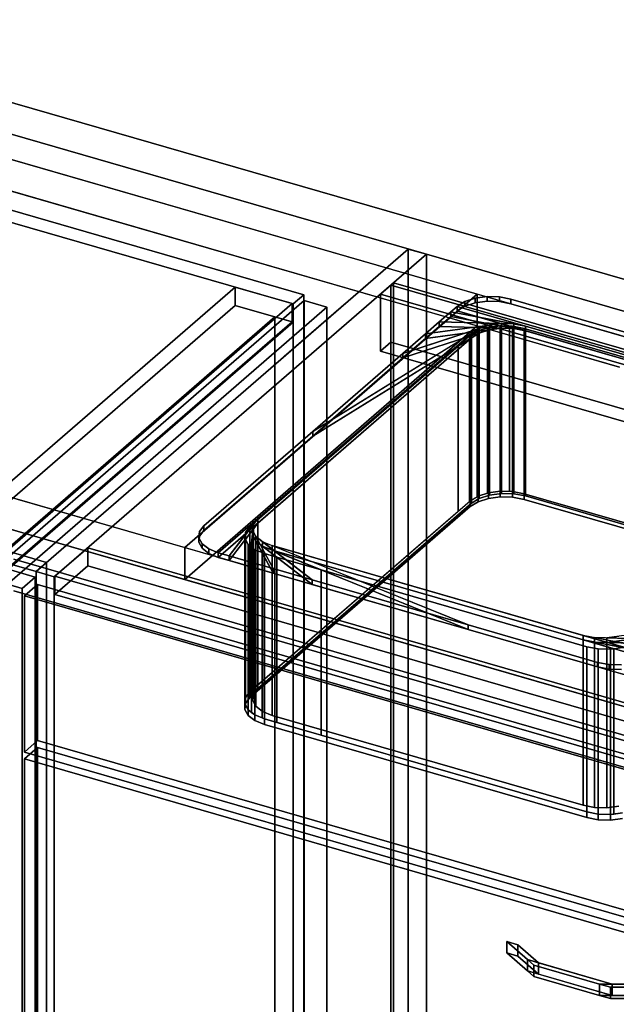
# Model space of a CAD drawing. Extents: x -1561 to 3499, y -2299 to 2343.
# Drawn here: x 224 to 678, y 30 to 778 of the extents above; entities that cross this region are included whole.
import ezdxf

# ---------------------------------------------------------------- set-up
doc = ezdxf.new("R2010")
doc.units = 0
doc.layers.add('layer0', color=7, linetype='CONTINUOUS')

# ---------------------------------------------------------------- blocks, each defined once
blk = doc.blocks.new('PF_OBJECT3')
at = {"layer": 'layer0'}
for p, q in [((-50, 710.14), (440.17, 568.64)), ((440.17, 568.64), (-50, 710.14)), ((432.17, 561.71), (-58, 703.21)), ((-58, 703.21), (432.17, 561.71)), ((440.17, 568.64), (432.17, 561.71)), ((432.17, 561.71), (440.17, 568.64)), ((440.17, -54.9), (440.17, 568.64)), ((440.17, 568.64), (440.17, -54.9)), ((432.17, 561.71), (432.17, -61.83)), ((432.17, -61.83), (432.17, 561.71))]:
    blk.add_line(p, q, dxfattribs=at)
blk = doc.blocks.new('PF_OBJECT12')
at = {"layer": 'layer0'}
for p, q in [((388, 574.46), (-146, 112.01)), ((-146, 112.01), (388, 574.46)), ((431.3, 561.96), (388, 574.46)), ((388, 560.61), (388, 574.46)), ((388, 574.46), (431.3, 561.96)), ((388, 574.46), (388, 560.61)), ((-102.7, 99.51), (431.3, 561.96)), ((431.3, 561.96), (-102.7, 99.51)), ((431.3, 561.96), (431.3, 548.11)), ((431.3, 548.11), (431.3, 561.96)), ((-146, 98.15), (388, 560.61)), ((388, 560.61), (-146, 98.15)), ((388, 560.61), (431.3, 548.11)), ((431.3, 548.11), (388, 560.61)), ((431.3, 548.11), (-102.7, 85.65)), ((-102.7, 85.65), (431.3, 548.11)), ((418.31, 551.86), (168.31, 335.35)), ((168.31, 335.35), (418.31, 551.86)), ((182.17, 331.35), (432.17, 547.86)), ((432.17, 547.86), (182.17, 331.35)), ((432.17, 547.86), (418.31, 551.86)), ((418.31, -43.97), (418.31, 551.86)), ((418.31, 551.86), (432.17, 547.86)), ((418.31, 551.86), (418.31, -43.97)), ((432.17, 547.86), (432.17, -47.97)), ((432.17, -47.97), (432.17, 547.86)), ((207.17, 366.86), (236.62, 358.36)), ((236.62, 358.36), (207.17, 366.86)), ((244.62, 365.29), (215.17, 373.79)), ((215.17, 373.79), (244.62, 365.29)), ((236.62, 358.36), (244.62, 365.29)), ((244.62, 365.29), (236.62, 358.36)), ((244.62, 365.29), (244.62, -258.25)), ((244.62, -258.25), (244.62, 365.29)), ((236.62, -265.18), (236.62, 358.36)), ((236.62, 358.36), (236.62, -265.18))]:
    blk.add_line(p, q, dxfattribs=at)
blk = doc.blocks.new('PF_OBJECT19')
at = {"layer": 'layer0'}
for p, q in [((198.27, 353.55), (208.27, 362.21)), ((208.27, 362.21), (198.27, 353.55)), ((208.27, -256.13), (208.27, 362.21)), ((208.27, 362.21), (235.98, 354.21)), ((208.27, 362.21), (208.27, -256.13)), ((235.98, 354.21), (208.27, 362.21)), ((225.98, 345.55), (198.27, 353.55)), ((198.27, 353.55), (198.27, -264.79)), ((198.27, -264.79), (198.27, 353.55)), ((198.27, 353.55), (225.98, 345.55)), ((235.98, 354.21), (225.98, 345.55)), ((225.98, 345.55), (235.98, 354.21)), ((235.98, 354.21), (235.98, -264.13)), ((235.98, -264.13), (235.98, 354.21)), ((225.98, -272.79), (225.98, 345.55)), ((225.98, 345.55), (225.98, -272.79)), ((208.27, -256.13), (198.27, -264.79)), ((198.27, -264.79), (208.27, -256.13)), ((235.98, -264.13), (208.27, -256.13)), ((208.27, -256.13), (235.98, -264.13)), ((198.27, -264.79), (225.98, -272.79)), ((225.98, -272.79), (198.27, -264.79)), ((225.98, -272.79), (235.98, -264.13)), ((235.98, -264.13), (225.98, -272.79))]:
    blk.add_line(p, q, dxfattribs=at)
blk = doc.blocks.new('PF_OBJECT20')
at = {"layer": 'layer0'}
for p, q in [((193.4, 350.34), (440.4, 564.24)), ((440.4, 564.24), (193.4, 350.34)), ((440.4, 564.24), (440.4, -54.1)), ((440.4, -54.1), (440.4, 564.24)), ((440.4, 564.24), (457.72, 559.24)), ((457.72, 559.24), (440.4, 564.24)), ((457.72, 559.24), (210.72, 345.34)), ((210.72, 345.34), (457.72, 559.24)), ((457.72, -59.1), (457.72, 559.24)), ((457.72, 559.24), (457.72, -59.1))]:
    blk.add_line(p, q, dxfattribs=at)
blk = doc.blocks.new('PF_OBJECT22')
at = {"layer": 'layer0'}
for p, q in [((506.47, 576.06), (508.47, 577.79)), ((508.47, 577.79), (506.47, 576.06)), ((508.47, -45.75), (508.47, 577.79)), ((508.47, 577.79), (1000.37, 435.79)), ((508.47, 577.79), (508.47, -45.75)), ((1000.37, 435.79), (508.47, 577.79)), ((998.37, 434.06), (506.47, 576.06)), ((506.47, 576.06), (506.47, -47.48)), ((506.47, -47.48), (506.47, 576.06)), ((506.47, 576.06), (998.37, 434.06))]:
    blk.add_line(p, q, dxfattribs=at)
blk = doc.blocks.new('PF_OBJECT23')
at = {"layer": 'layer0'}
for p, q in [((506.47, 576.06), (498.47, 569.13)), ((498.47, 569.13), (506.47, 576.06)), ((498.47, 569.13), (990.37, 427.13)), ((498.47, 525.83), (498.47, 569.13)), ((990.37, 427.13), (498.47, 569.13)), ((498.47, 569.13), (498.47, 525.83)), ((998.37, 434.06), (506.47, 576.06)), ((506.47, 576.06), (506.47, 532.76)), ((506.47, 576.06), (998.37, 434.06)), ((506.47, 532.76), (506.47, 576.06)), ((498.47, 525.83), (506.47, 532.76)), ((506.47, 532.76), (498.47, 525.83)), ((506.47, 532.76), (998.37, 390.76)), ((998.37, 390.76), (506.47, 532.76)), ((990.37, 383.83), (498.47, 525.83)), ((498.47, 525.83), (990.37, 383.83))]:
    blk.add_line(p, q, dxfattribs=at)
blk = doc.blocks.new('PF_OBJECT24')
at = {"layer": 'layer0'}
for p, q in [((519.62, 603.44), (236.62, 358.36)), ((236.62, 358.36), (519.62, 603.44)), ((250.47, 354.36), (533.47, 599.44)), ((533.47, 599.44), (250.47, 354.36)), ((533.47, 599.44), (519.62, 603.44)), ((519.62, 603.44), (519.62, -20.1)), ((519.62, -20.1), (519.62, 603.44)), ((519.62, 603.44), (533.47, 599.44)), ((533.47, -24.1), (533.47, 599.44)), ((533.47, 599.44), (533.47, -24.1)), ((275.97, 376.44), (250.97, 354.79)), ((250.97, 354.79), (275.97, 376.44)), ((767.87, 234.44), (275.97, 376.44)), ((275.97, 376.44), (275.97, 362.58)), ((275.97, 362.58), (275.97, 376.44)), ((275.97, 376.44), (767.87, 234.44)), ((250.97, 340.93), (275.97, 362.58)), ((275.97, 362.58), (250.97, 340.93)), ((275.97, 362.58), (767.87, 220.58)), ((767.87, 220.58), (275.97, 362.58)), ((236.62, 358.36), (250.47, 354.36)), ((236.62, -265.18), (236.62, 358.36)), ((250.47, 354.36), (236.62, 358.36)), ((236.62, 358.36), (236.62, -265.18)), ((250.47, 354.36), (250.47, -269.18)), ((250.47, -269.18), (250.47, 354.36)), ((250.97, 354.79), (742.87, 212.79)), ((250.97, 340.93), (250.97, 354.79)), ((742.87, 212.79), (250.97, 354.79)), ((250.97, 354.79), (250.97, 340.93)), ((742.87, 198.93), (250.97, 340.93)), ((250.97, 340.93), (742.87, 198.93))]:
    blk.add_line(p, q, dxfattribs=at)
blk = doc.blocks.new('PF_OBJECT25')
at = {"layer": 'layer0'}
for p, q in [((594.67, 77.17), (594.67, 68.51)), ((610.41, 63.54), (594.67, 77.17)), ((594.67, 77.17), (603.03, 74.76)), ((594.67, 68.51), (594.67, 77.17)), ((603.03, 74.76), (594.67, 77.17)), ((594.67, 77.17), (610.41, 63.54)), ((594.67, 68.51), (610.41, 54.88)), ((594.67, 68.51), (603.03, 66.1)), ((610.41, 54.88), (594.67, 68.51)), ((603.03, 66.1), (594.67, 68.51)), ((603.03, 66.1), (603.03, 74.76)), ((603.03, 74.76), (618.78, 61.12)), ((603.03, 74.76), (603.03, 66.1)), ((618.78, 61.12), (603.03, 74.76)), ((603.03, 66.1), (618.78, 52.46)), ((618.78, 52.46), (603.03, 66.1)), ((610.41, 63.54), (610.41, 54.88)), ((615.24, 59.36), (610.41, 63.54)), ((610.41, 54.88), (610.41, 63.54)), ((674.81, 44.95), (610.41, 63.54)), ((610.41, 63.54), (615.24, 59.36)), ((610.41, 63.54), (618.78, 61.12)), ((618.78, 52.46), (618.78, 61.12)), ((618.78, 61.12), (674.81, 44.95)), ((618.78, 61.12), (618.78, 52.46)), ((610.41, 54.88), (615.24, 50.7)), ((610.41, 54.88), (674.81, 36.29)), ((615.24, 50.7), (610.41, 54.88)), ((618.78, 52.46), (610.41, 54.88)), ((665.15, 44.95), (615.24, 59.36)), ((615.24, 59.36), (615.24, 50.7)), ((615.24, 50.7), (615.24, 59.36)), ((615.24, 59.36), (665.15, 44.95)), ((674.81, 36.29), (618.78, 52.46)), ((615.24, 50.7), (665.15, 36.29)), ((665.15, 36.29), (615.24, 50.7)), ((665.15, 44.95), (665.15, 36.29)), ((673.52, 42.53), (665.15, 44.95)), ((665.15, 36.29), (665.15, 44.95)), ((706.29, 44.95), (665.15, 44.95)), ((665.15, 44.95), (673.52, 42.53)), ((665.15, 44.95), (674.81, 44.95)), ((674.81, 36.29), (674.81, 44.95)), ((674.81, 44.95), (706.29, 44.95)), ((674.81, 44.95), (674.81, 36.29)), ((706.29, 44.95), (706.29, 36.29)), ((706.29, 36.29), (706.29, 44.95)), ((706.29, 44.95), (714.66, 42.53)), ((714.66, 42.53), (706.29, 44.95)), ((714.66, 42.53), (673.52, 42.53)), ((673.52, 42.53), (673.52, 33.87)), ((673.52, 33.87), (673.52, 42.53)), ((673.52, 42.53), (714.66, 42.53)), ((714.66, 33.87), (714.66, 42.53)), ((714.66, 42.53), (714.66, 33.87)), ((665.15, 36.29), (673.52, 33.87)), ((665.15, 36.29), (706.29, 36.29)), ((673.52, 33.87), (665.15, 36.29)), ((674.81, 36.29), (665.15, 36.29)), ((673.52, 33.87), (714.66, 33.87)), ((714.66, 33.87), (673.52, 33.87)), ((706.29, 36.29), (674.81, 36.29)), ((706.29, 36.29), (714.66, 33.87)), ((714.66, 33.87), (706.29, 36.29))]:
    blk.add_line(p, q, dxfattribs=at)
blk = doc.blocks.new('PF_OBJECT26')
at = {"layer": 'layer0'}
for p, q in [((227.71, 216.01), (237.71, 224.67)), ((237.71, 224.67), (227.71, 216.01)), ((237.71, -264.63), (237.71, 224.67)), ((237.71, 224.67), (752.13, 76.17)), ((237.71, 224.67), (237.71, -264.63)), ((752.13, 76.17), (237.71, 224.67)), ((742.13, 67.51), (227.71, 216.01)), ((227.71, 216.01), (227.71, -273.29)), ((227.71, -273.29), (227.71, 216.01)), ((227.71, 216.01), (742.13, 67.51))]:
    blk.add_line(p, q, dxfattribs=at)
blk = doc.blocks.new('PF_OBJECT27')
at = {"layer": 'layer0'}
for p, q in [((227.71, 339.85), (237.71, 348.51)), ((237.71, 348.51), (227.71, 339.85)), ((237.71, 229.87), (237.71, 348.51)), ((237.71, 348.51), (752.13, 200.01)), ((237.71, 348.51), (237.71, 229.87)), ((752.13, 200.01), (237.71, 348.51)), ((742.13, 191.35), (227.71, 339.85)), ((227.71, 339.85), (227.71, 221.21)), ((227.71, 221.21), (227.71, 339.85)), ((227.71, 339.85), (742.13, 191.35)), ((237.71, 229.87), (227.71, 221.21)), ((227.71, 221.21), (237.71, 229.87)), ((752.13, 81.37), (237.71, 229.87)), ((237.71, 229.87), (752.13, 81.37)), ((227.71, 221.21), (742.13, 72.71)), ((742.13, 72.71), (227.71, 221.21))]:
    blk.add_line(p, q, dxfattribs=at)
blk = doc.blocks.new('PF_SKETCH32')
at = {"layer": 'layer0'}
blk.add_line((472.45, 562.59), (425.28, 521.75), dxfattribs=at)
blk = doc.blocks.new('PF_SKETCH34')
at = {"layer": 'layer0'}
blk.add_line((378.12, 480.9), (330.95, 440.05), dxfattribs=at)
blk = doc.blocks.new('PF_SKETCH36')
at = {"layer": 'layer0'}
blk.add_line((283.78, 399.2), (236.62, 358.36), dxfattribs=at)
blk = doc.blocks.new('PF_OBJECT96')
at = {"layer": 'layer0'}
for p, q in [((0, 777.69), (684.29, 580.15)), ((684.29, 580.15), (0, 777.69)), ((684.29, 555.9), (0, 753.44)), ((0, 753.44), (684.29, 555.9)), ((27.45, 726.46), (680.25, 538.02)), ((572.18, 569.21), (27.45, 726.46)), ((680.25, 513.77), (27.45, 702.22)), ((27.45, 702.22), (572.18, 544.97)), ((572.18, 569.21), (349.68, 376.52)), ((349.68, 376.52), (572.18, 569.21)), ((680.25, 538.02), (572.18, 569.21)), ((572.18, 569.21), (572.18, 544.97)), ((572.18, 544.97), (572.18, 569.21)), ((572.18, 544.97), (349.68, 352.28)), ((349.68, 352.28), (572.18, 544.97)), ((572.18, 544.97), (680.25, 513.77)), ((1307.51, 100.02), (190.33, 422.52)), ((190.33, 422.52), (349.68, 376.52)), ((190.33, 398.28), (1307.51, 75.78)), ((349.68, 352.28), (190.33, 398.28)), ((349.68, 352.28), (349.68, 376.52)), ((349.68, 376.52), (690.03, 278.27)), ((349.68, 376.52), (349.68, 352.28)), ((1267.51, 65.38), (219.62, 367.88)), ((219.62, 367.88), (1267.51, 65.38)), ((690.03, 254.03), (349.68, 352.28)), ((219.62, 343.63), (1267.51, 41.13)), ((1267.51, 41.13), (219.62, 343.63))]:
    blk.add_line(p, q, dxfattribs=at)
blk = doc.blocks.new('PF_OBJECT97')
at = {"layer": 'layer0'}
for p, q in [((556.75, 559.81), (562.66, 563.46)), ((562.66, 563.46), (556.75, 559.81)), ((562.66, 563.46), (570.53, 566.02)), ((570.53, 566.02), (562.66, 563.46)), ((562.66, 560), (562.66, 563.46)), ((562.66, 563.46), (562.66, 560)), ((562.66, 560), (570.53, 562.55)), ((570.53, 562.55), (562.66, 560)), ((570.53, 566.02), (579.59, 567.23)), ((579.59, 567.23), (570.53, 566.02)), ((570.53, 562.55), (570.53, 566.02)), ((570.53, 566.02), (570.53, 562.55)), ((570.53, 562.55), (579.59, 563.77)), ((579.59, 563.77), (570.53, 562.55)), ((579.59, 563.77), (579.59, 567.23)), ((579.59, 567.23), (588.97, 566.99)), ((579.59, 567.23), (579.59, 563.77)), ((588.97, 566.99), (579.59, 567.23)), ((579.59, 563.77), (588.97, 563.52)), ((588.97, 563.52), (579.59, 563.77)), ((588.97, 563.52), (588.97, 566.99)), ((588.97, 566.99), (597.73, 565.3)), ((588.97, 566.99), (588.97, 563.52)), ((597.73, 565.3), (588.97, 566.99)), ((588.97, 563.52), (597.73, 561.84)), ((597.73, 561.84), (588.97, 563.52)), ((597.73, 561.84), (597.73, 565.3)), ((597.73, 565.3), (886.12, 482.05)), ((597.73, 565.3), (597.73, 561.84)), ((886.12, 482.05), (597.73, 565.3)), ((597.73, 561.84), (886.12, 478.59)), ((886.12, 478.59), (597.73, 561.84)), ((543.09, 547.99), (552, 555.7)), ((552, 555.7), (543.09, 547.99)), ((552, 555.7), (556.75, 559.81)), ((556.75, 559.81), (552, 555.7)), ((552, 552.23), (556.75, 556.35)), ((556.75, 556.35), (552, 552.23)), ((552, 552.23), (552, 555.7)), ((552, 555.7), (552, 552.23)), ((552, 555.7), (608.71, 544.81)), ((599.95, 546.5), (552, 555.7)), ((556.75, 556.35), (562.66, 560)), ((562.66, 560), (556.75, 556.35)), ((556.75, 556.35), (556.75, 559.81)), ((556.75, 559.81), (556.75, 556.35)), ((556.75, 559.81), (556.75, 559.81)), ((556.75, 559.81), (897.1, 461.56)), ((608.71, 544.81), (556.75, 559.81)), ((897.1, 458.1), (556.75, 556.35)), ((556.75, 556.35), (608.71, 541.35)), ((556.75, 556.35), (556.75, 556.35)), ((532.7, 538.99), (543.09, 547.99)), ((543.09, 547.99), (532.7, 538.99)), ((532.7, 538.99), (590.57, 546.74)), ((543.09, 544.52), (552, 552.23)), ((552, 552.23), (543.09, 544.52)), ((543.09, 544.52), (543.09, 547.99)), ((543.09, 547.99), (543.09, 544.52)), ((543.09, 547.99), (599.95, 546.5)), ((590.57, 546.74), (543.09, 547.99)), ((608.71, 541.35), (552, 552.23)), ((552, 552.23), (599.95, 543.03)), ((590.57, 546.74), (581.51, 545.53)), ((599.95, 546.5), (590.57, 546.74)), ((590.57, 546.74), (590.57, 543.28)), ((590.57, 543.28), (590.57, 546.74)), ((608.71, 544.81), (599.95, 546.5)), ((599.95, 546.5), (599.95, 543.03)), ((599.95, 543.03), (599.95, 546.5)), ((375.23, 372.61), (567.73, 539.32)), ((567.73, 539.32), (405.23, 398.59)), ((447.04, 464.81), (573.64, 542.97)), ((573.64, 539.51), (447.04, 461.34)), ((567.73, 539.32), (447.04, 464.81)), ((515.5, 524.09), (581.51, 545.53)), ((573.64, 542.97), (515.5, 524.09)), ((581.51, 542.06), (515.5, 520.63)), ((515.5, 520.63), (573.64, 539.51)), ((515.5, 524.09), (532.7, 538.99)), ((532.7, 538.99), (515.5, 524.09)), ((581.51, 545.53), (532.7, 538.99)), ((532.7, 535.52), (543.09, 544.52)), ((543.09, 544.52), (532.7, 535.52)), ((590.57, 543.28), (532.7, 535.52)), ((532.7, 535.52), (581.51, 542.06)), ((532.7, 535.52), (532.7, 538.99)), ((532.7, 538.99), (532.7, 535.52)), ((599.95, 543.03), (543.09, 544.52)), ((543.09, 544.52), (590.57, 543.28)), ((573.64, 542.97), (567.73, 539.32)), ((567.73, 535.86), (573.64, 539.51)), ((567.73, 539.32), (567.73, 535.86)), ((567.73, 535.86), (567.73, 539.32)), ((581.51, 545.53), (573.64, 542.97)), ((573.64, 542.97), (573.64, 539.51)), ((573.64, 539.51), (573.64, 542.97)), ((573.64, 539.51), (581.51, 542.06)), ((581.51, 545.53), (581.51, 542.06)), ((581.51, 542.06), (581.51, 545.53)), ((581.51, 542.06), (590.57, 543.28)), ((590.57, 543.28), (599.95, 543.03)), ((599.95, 543.03), (608.71, 541.35)), ((845.14, 476.56), (608.71, 544.81)), ((608.71, 544.81), (608.71, 541.35)), ((608.71, 541.35), (608.71, 544.81)), ((608.71, 541.35), (845.14, 473.1)), ((567.73, 535.86), (375.23, 369.15)), ((405.23, 395.13), (567.73, 535.86)), ((447.04, 461.34), (567.73, 535.86)), ((515.5, 520.63), (532.7, 535.52)), ((532.7, 535.52), (515.5, 520.63)), ((447.04, 464.81), (515.5, 524.09)), ((515.5, 524.09), (447.04, 464.81)), ((515.5, 520.63), (515.5, 524.09)), ((515.5, 524.09), (515.5, 520.63)), ((447.04, 461.34), (515.5, 520.63)), ((515.5, 520.63), (447.04, 461.34)), ((364.25, 393.1), (447.04, 464.81)), ((447.04, 464.81), (364.25, 393.1)), ((447.04, 461.34), (447.04, 464.81)), ((447.04, 464.81), (447.04, 461.34)), ((364.25, 389.64), (447.04, 461.34)), ((447.04, 461.34), (364.25, 389.64)), ((405.23, 398.59), (375.23, 372.61)), ((383.46, 370.24), (405.23, 398.59)), ((405.23, 398.59), (401.87, 394.21)), ((405.23, 398.59), (405.23, 395.13)), ((405.23, 395.13), (405.23, 398.59)), ((360.89, 388.72), (364.25, 393.1)), ((364.25, 393.1), (360.89, 388.72)), ((360.89, 385.26), (364.25, 389.64)), ((364.25, 389.64), (360.89, 385.26)), ((364.25, 389.64), (364.25, 393.1)), ((364.25, 393.1), (364.25, 389.64)), ((375.23, 369.15), (405.23, 395.13)), ((405.23, 395.13), (383.46, 366.77)), ((401.87, 394.21), (383.46, 370.24)), ((383.46, 366.77), (401.87, 390.75)), ((398.89, 365.78), (401.87, 394.21)), ((401.87, 390.75), (398.89, 362.32)), ((401.37, 389.53), (398.89, 365.78)), ((401.87, 394.21), (401.37, 389.53)), ((401.37, 386.06), (401.87, 390.75)), ((401.37, 389.53), (401.37, 386.06)), ((401.37, 386.06), (401.37, 389.53)), ((401.37, 389.53), (403.8, 384.99)), ((416.88, 360.59), (401.37, 389.53)), ((401.87, 390.75), (405.23, 395.13)), ((401.87, 394.21), (401.87, 390.75)), ((401.87, 390.75), (401.87, 394.21)), ((360.39, 384.04), (360.89, 388.72)), ((360.89, 388.72), (360.39, 384.04)), ((360.39, 380.57), (360.89, 385.26)), ((360.89, 385.26), (360.39, 380.57)), ((360.39, 380.57), (360.39, 384.04)), ((360.39, 384.04), (360.39, 380.57)), ((362.82, 379.5), (360.39, 384.04)), ((360.39, 384.04), (362.82, 379.5)), ((360.89, 385.26), (360.89, 388.72)), ((360.89, 388.72), (360.89, 385.26)), ((398.89, 362.32), (401.37, 386.06)), ((401.37, 386.06), (416.88, 357.13)), ((403.8, 381.53), (401.37, 386.06)), ((403.8, 384.99), (403.8, 381.53)), ((403.8, 381.53), (403.8, 384.99)), ((403.8, 384.99), (408.92, 381.06)), ((446.67, 351.99), (403.8, 384.99)), ((403.8, 384.99), (416.88, 360.59)), ((362.82, 376.04), (360.39, 380.57)), ((360.39, 380.57), (362.82, 376.04)), ((362.82, 376.04), (362.82, 379.5)), ((362.82, 379.5), (362.82, 376.04)), ((367.94, 375.57), (362.82, 379.5)), ((362.82, 379.5), (367.94, 375.57)), ((367.94, 372.1), (362.82, 376.04)), ((362.82, 376.04), (367.94, 372.1)), ((367.94, 372.1), (367.94, 375.57)), ((367.94, 375.57), (367.94, 372.1)), ((375.23, 372.61), (367.94, 375.57)), ((367.94, 375.57), (375.23, 372.61)), ((416.88, 357.13), (403.8, 381.53)), ((403.8, 381.53), (446.67, 348.53)), ((408.92, 377.59), (403.8, 381.53)), ((408.92, 381.06), (408.92, 377.59)), ((408.92, 377.59), (408.92, 381.06)), ((408.92, 381.06), (416.21, 378.1)), ((565.25, 317.76), (408.92, 381.06)), ((408.92, 381.06), (446.67, 351.99)), ((446.67, 348.53), (408.92, 377.59)), ((408.92, 377.59), (565.25, 314.3)), ((416.21, 374.64), (408.92, 377.59)), ((416.21, 378.1), (416.21, 374.64)), ((416.21, 374.64), (416.21, 378.1)), ((416.21, 378.1), (652.64, 309.85)), ((704.6, 294.85), (416.21, 378.1)), ((416.21, 378.1), (565.25, 317.76)), ((565.25, 314.3), (416.21, 374.64)), ((416.21, 374.64), (704.6, 291.39)), ((652.64, 306.39), (416.21, 374.64)), ((375.23, 369.15), (367.94, 372.1)), ((367.94, 372.1), (375.23, 369.15)), ((375.23, 369.15), (375.23, 372.61)), ((375.23, 372.61), (375.23, 369.15)), ((383.46, 370.24), (375.23, 372.61)), ((375.23, 372.61), (375.23, 372.61)), ((375.23, 372.61), (383.46, 370.24)), ((383.46, 366.77), (375.23, 369.15)), ((375.23, 369.15), (375.23, 369.15)), ((375.23, 369.15), (383.46, 366.77)), ((383.46, 366.77), (383.46, 370.24)), ((383.46, 370.24), (383.46, 366.77)), ((398.89, 365.78), (383.46, 370.24)), ((383.46, 370.24), (398.89, 365.78)), ((398.89, 362.32), (383.46, 366.77)), ((383.46, 366.77), (398.89, 362.32)), ((398.89, 362.32), (398.89, 365.78)), ((398.89, 365.78), (398.89, 362.32)), ((416.88, 360.59), (398.89, 365.78)), ((398.89, 365.78), (416.88, 360.59)), ((416.88, 357.13), (398.89, 362.32)), ((398.89, 362.32), (416.88, 357.13)), ((416.88, 357.13), (416.88, 360.59)), ((416.88, 360.59), (416.88, 357.13)), ((446.67, 351.99), (416.88, 360.59)), ((416.88, 360.59), (446.67, 351.99)), ((446.67, 348.53), (416.88, 357.13)), ((416.88, 357.13), (446.67, 348.53)), ((446.67, 348.53), (446.67, 351.99)), ((446.67, 351.99), (446.67, 348.53)), ((565.25, 317.76), (446.67, 351.99)), ((446.67, 351.99), (565.25, 317.76)), ((565.25, 314.3), (446.67, 348.53)), ((446.67, 348.53), (565.25, 314.3)), ((565.25, 314.3), (565.25, 317.76)), ((565.25, 317.76), (565.25, 314.3)), ((663.62, 289.36), (565.25, 317.76)), ((565.25, 317.76), (663.62, 289.36)), ((663.62, 285.9), (565.25, 314.3)), ((565.25, 314.3), (663.62, 285.9)), ((728.64, 315.68), (670.77, 307.93)), ((652.64, 309.85), (652.64, 306.39)), ((652.64, 306.39), (652.64, 309.85)), ((652.64, 309.85), (661.4, 308.17)), ((709.35, 298.97), (652.64, 309.85)), ((652.64, 309.85), (704.6, 294.85)), ((661.4, 308.17), (661.4, 304.71)), ((661.4, 304.71), (661.4, 308.17)), ((661.4, 308.17), (670.77, 307.93)), ((718.25, 306.68), (661.4, 308.17)), ((661.4, 308.17), (709.35, 298.97)), ((670.77, 304.46), (728.64, 312.22)), ((670.77, 307.93), (679.84, 309.14)), ((670.77, 307.93), (670.77, 304.46)), ((670.77, 304.46), (670.77, 307.93)), ((670.77, 307.93), (718.25, 306.68)), ((704.6, 291.39), (652.64, 306.39)), ((652.64, 306.39), (709.35, 295.5)), ((661.4, 304.71), (652.64, 306.39)), ((709.35, 295.5), (661.4, 304.71)), ((661.4, 304.71), (718.25, 303.22)), ((670.77, 304.46), (661.4, 304.71)), ((679.84, 305.68), (670.77, 304.46)), ((718.25, 303.22), (670.77, 304.46)), ((663.62, 285.9), (663.62, 289.36)), ((663.62, 289.36), (663.62, 285.9)), ((672.38, 287.68), (663.62, 289.36)), ((663.62, 289.36), (672.38, 287.68)), ((672.38, 284.22), (663.62, 285.9)), ((663.62, 285.9), (672.38, 284.22)), ((672.38, 284.22), (672.38, 287.68)), ((672.38, 287.68), (672.38, 284.22)), ((681.75, 287.44), (672.38, 287.68)), ((672.38, 287.68), (681.75, 287.44)), ((681.75, 283.97), (672.38, 284.22)), ((672.38, 284.22), (681.75, 283.97))]:
    blk.add_line(p, q, dxfattribs=at)
blk = doc.blocks.new('PF_OBJECT98')
at = {"layer": 'layer0'}
for p, q in [((557.67, 529.65), (573.64, 539.51)), ((566.31, 537.13), (581.51, 542.06)), ((573.64, 539.51), (566.31, 537.13)), ((566.81, 537.57), (572.04, 540.79)), ((572.04, 540.79), (566.81, 537.57)), ((573.64, 539.51), (567.73, 535.86)), ((572.04, 540.79), (590.57, 543.28)), ((581.51, 542.06), (572.04, 540.79)), ((572.04, 540.79), (572.72, 541.21)), ((572.72, 541.21), (572.04, 540.79)), ((572.04, 415.22), (572.04, 540.79)), ((572.04, 540.79), (572.04, 415.22)), ((572.72, 541.21), (579.93, 543.56)), ((579.93, 543.56), (572.72, 541.21)), ((572.72, 415.64), (572.72, 541.21)), ((572.72, 541.21), (572.72, 415.64)), ((581.51, 542.06), (573.64, 539.51)), ((573.64, 539.51), (573.64, 413.93)), ((573.64, 413.93), (573.64, 539.51)), ((579.93, 543.56), (580.59, 543.77)), ((580.59, 543.77), (579.93, 543.56)), ((579.93, 417.98), (579.93, 543.56)), ((579.93, 543.56), (579.93, 417.98)), ((579.93, 543.56), (599.95, 543.03)), ((590.57, 543.28), (579.93, 543.56)), ((580.59, 543.77), (589.66, 544.98)), ((589.66, 544.98), (580.59, 543.77)), ((580.59, 418.2), (580.59, 543.77)), ((580.59, 543.77), (580.59, 418.2)), ((590.57, 543.28), (581.51, 542.06)), ((581.51, 542.06), (581.51, 416.49)), ((581.51, 416.49), (581.51, 542.06)), ((589.66, 419.41), (589.66, 544.98)), ((589.66, 544.98), (589.79, 544.98)), ((589.66, 544.98), (589.66, 419.41)), ((589.79, 544.98), (589.66, 544.98)), ((589.79, 419.41), (589.79, 544.98)), ((589.79, 544.98), (596.76, 544.8)), ((589.79, 544.98), (589.79, 419.41)), ((589.79, 544.98), (608.71, 541.35)), ((596.76, 544.8), (589.79, 544.98)), ((599.95, 543.03), (589.79, 544.98)), ((599.95, 543.03), (590.57, 543.28)), ((590.57, 543.28), (590.57, 417.7)), ((590.57, 417.7), (590.57, 543.28)), ((596.76, 419.22), (596.76, 544.8)), ((596.76, 544.8), (599.03, 544.74)), ((596.76, 544.8), (596.76, 419.22)), ((599.03, 544.74), (596.76, 544.8)), ((596.76, 544.8), (861.41, 468.4)), ((608.71, 541.35), (596.76, 544.8)), ((599.03, 419.17), (599.03, 544.74)), ((599.03, 544.74), (607.8, 543.06)), ((599.03, 544.74), (599.03, 419.17)), ((607.8, 543.06), (599.03, 544.74)), ((608.71, 541.35), (599.95, 543.03)), ((599.95, 543.03), (599.95, 417.46)), ((599.95, 417.46), (599.95, 543.03)), ((607.8, 417.48), (607.8, 543.06)), ((607.8, 543.06), (852.88, 472.31)), ((607.8, 543.06), (607.8, 417.48)), ((852.88, 472.31), (607.8, 543.06)), ((845.14, 473.1), (608.71, 541.35)), ((608.71, 541.35), (608.71, 415.78)), ((608.71, 415.78), (608.71, 541.35)), ((395.83, 386.99), (567.73, 535.86)), ((567.73, 535.86), (405.23, 395.13)), ((557.67, 529.65), (566.31, 537.13)), ((566.31, 537.13), (557.67, 529.65)), ((567.73, 535.86), (557.67, 529.65)), ((566.31, 537.13), (566.81, 537.57)), ((566.81, 537.57), (566.31, 537.13)), ((566.31, 411.55), (566.31, 537.13)), ((566.31, 537.13), (566.31, 411.55)), ((566.81, 411.99), (566.81, 537.57)), ((566.81, 537.57), (566.81, 411.99)), ((567.73, 535.86), (567.73, 410.29)), ((567.73, 410.29), (567.73, 535.86)), ((399.31, 392.51), (557.67, 529.65)), ((557.67, 529.65), (399.31, 392.51)), ((557.67, 404.08), (557.67, 529.65)), ((557.67, 529.65), (557.67, 404.08)), ((580.59, 418.2), (589.66, 419.41)), ((589.66, 419.41), (580.59, 418.2)), ((589.66, 419.41), (599.03, 419.17)), ((589.66, 415.08), (589.66, 419.41)), ((589.79, 419.41), (589.66, 419.41)), ((589.66, 419.41), (589.66, 415.08)), ((596.76, 419.22), (589.79, 419.41)), ((599.03, 419.17), (596.76, 419.22)), ((599.03, 419.17), (607.8, 417.48)), ((599.03, 414.84), (599.03, 419.17)), ((607.8, 417.48), (599.03, 419.17)), ((599.03, 419.17), (599.03, 414.84)), ((399.31, 266.93), (566.81, 411.99)), ((566.31, 411.55), (557.67, 404.08)), ((566.81, 411.99), (566.31, 411.55)), ((566.81, 411.99), (572.72, 415.64)), ((572.04, 415.22), (566.81, 411.99)), ((566.81, 407.66), (566.81, 411.99)), ((566.81, 411.99), (566.81, 407.66)), ((573.64, 413.93), (567.73, 410.29)), ((567.73, 410.29), (573.64, 413.93)), ((572.72, 415.64), (572.04, 415.22)), ((572.72, 415.64), (580.59, 418.2)), ((579.93, 417.98), (572.72, 415.64)), ((572.72, 411.31), (572.72, 415.64)), ((572.72, 415.64), (572.72, 411.31)), ((572.72, 411.31), (580.59, 413.87)), ((580.59, 413.87), (572.72, 411.31)), ((581.51, 416.49), (573.64, 413.93)), ((573.64, 413.93), (581.51, 416.49)), ((580.59, 418.2), (579.93, 417.98)), ((580.59, 413.87), (580.59, 418.2)), ((580.59, 418.2), (580.59, 413.87)), ((580.59, 413.87), (589.66, 415.08)), ((589.66, 415.08), (580.59, 413.87)), ((590.57, 417.7), (581.51, 416.49)), ((581.51, 416.49), (590.57, 417.7)), ((589.66, 415.08), (599.03, 414.84)), ((599.03, 414.84), (589.66, 415.08)), ((599.95, 417.46), (590.57, 417.7)), ((590.57, 417.7), (599.95, 417.46)), ((599.03, 414.84), (607.8, 413.15)), ((607.8, 413.15), (599.03, 414.84)), ((608.71, 415.78), (599.95, 417.46)), ((599.95, 417.46), (608.71, 415.78)), ((607.8, 417.48), (852.88, 346.73)), ((607.8, 413.15), (607.8, 417.48)), ((852.88, 346.73), (607.8, 417.48)), ((607.8, 417.48), (607.8, 413.15)), ((607.8, 413.15), (852.88, 342.4)), ((852.88, 342.4), (607.8, 413.15)), ((845.14, 347.53), (608.71, 415.78)), ((608.71, 415.78), (845.14, 347.53)), ((399.31, 262.6), (566.81, 407.66)), ((566.81, 407.66), (399.31, 262.6)), ((557.67, 404.08), (399.31, 266.93)), ((567.73, 410.29), (405.23, 269.56)), ((405.23, 269.56), (567.73, 410.29)), ((566.81, 407.66), (572.72, 411.31)), ((572.72, 411.31), (566.81, 407.66)), ((395.79, 382.83), (405.23, 395.13)), ((401.87, 390.75), (395.79, 382.83)), ((405.23, 395.13), (395.83, 386.99)), ((395.95, 388.13), (399.31, 392.51)), ((399.31, 392.51), (395.95, 388.13)), ((399.31, 266.93), (399.31, 392.51)), ((399.31, 392.51), (399.31, 266.93)), ((400.42, 376.96), (401.87, 390.75)), ((401.87, 390.75), (401.37, 386.06)), ((405.23, 395.13), (401.87, 390.75)), ((401.87, 390.75), (401.87, 265.17)), ((401.87, 265.17), (401.87, 390.75)), ((405.23, 395.13), (405.23, 269.56)), ((405.23, 269.56), (405.23, 395.13)), ((395.46, 383.44), (395.83, 386.99)), ((395.83, 386.99), (395.46, 383.44)), ((395.46, 257.87), (395.46, 383.44)), ((395.46, 383.44), (395.46, 257.87)), ((395.79, 382.83), (395.46, 383.44)), ((395.46, 383.44), (395.79, 382.83)), ((395.79, 257.26), (395.79, 382.83)), ((395.79, 382.83), (395.79, 257.26)), ((397.89, 378.91), (395.79, 382.83)), ((395.79, 382.83), (397.89, 378.91)), ((395.83, 386.99), (395.95, 388.13)), ((395.95, 388.13), (395.83, 386.99)), ((395.83, 261.42), (395.83, 386.99)), ((395.83, 386.99), (395.83, 261.42)), ((395.95, 262.55), (395.95, 388.13)), ((395.95, 388.13), (395.95, 262.55)), ((401.37, 386.06), (400.42, 376.96)), ((401.37, 386.06), (401.37, 260.49)), ((401.37, 260.49), (401.37, 386.06)), ((401.37, 386.06), (403.8, 381.53)), ((408.52, 372.74), (401.37, 386.06)), ((397.89, 253.33), (397.89, 378.91)), ((397.89, 378.91), (397.89, 253.33)), ((400.42, 376.96), (397.89, 378.91)), ((397.89, 378.91), (400.42, 376.96)), ((400.42, 251.38), (400.42, 376.96)), ((400.42, 376.96), (400.42, 251.38)), ((403, 374.97), (400.42, 376.96)), ((400.42, 376.96), (403, 374.97)), ((403, 249.4), (403, 374.97)), ((403, 374.97), (403, 249.4)), ((408.52, 372.74), (403, 374.97)), ((403, 374.97), (408.52, 372.74)), ((403.8, 381.53), (403.8, 255.96)), ((403.8, 255.96), (403.8, 381.53)), ((403.8, 381.53), (408.92, 377.59)), ((419.68, 369.31), (403.8, 381.53)), ((403.8, 381.53), (408.52, 372.74)), ((408.92, 377.59), (408.92, 252.02)), ((408.92, 252.02), (408.92, 377.59)), ((408.92, 377.59), (416.21, 374.64)), ((453.47, 359.55), (408.92, 377.59)), ((408.92, 377.59), (419.68, 369.31)), ((416.21, 374.64), (416.21, 249.07)), ((416.21, 249.07), (416.21, 374.64)), ((416.21, 374.64), (652.64, 306.39)), ((675.93, 299.66), (416.21, 374.64)), ((416.21, 374.64), (453.47, 359.55)), ((408.52, 247.16), (408.52, 372.74)), ((408.52, 372.74), (408.52, 247.16)), ((410.3, 372.02), (408.52, 372.74)), ((408.52, 372.74), (410.3, 372.02)), ((410.3, 246.44), (410.3, 372.02)), ((410.3, 372.02), (410.3, 246.44)), ((419.68, 369.31), (410.3, 372.02)), ((410.3, 372.02), (419.68, 369.31)), ((419.68, 243.74), (419.68, 369.31)), ((419.68, 369.31), (419.68, 243.74)), ((453.47, 359.55), (419.68, 369.31)), ((419.68, 369.31), (453.47, 359.55)), ((453.47, 233.98), (453.47, 359.55)), ((453.47, 359.55), (453.47, 233.98)), ((655.38, 301.27), (453.47, 359.55)), ((453.47, 359.55), (655.38, 301.27)), ((697.91, 308.1), (670.77, 304.46)), ((652.64, 306.39), (652.64, 180.82)), ((652.64, 180.82), (652.64, 306.39)), ((652.64, 306.39), (661.4, 304.71)), ((682.75, 300.61), (652.64, 306.39)), ((652.64, 306.39), (675.93, 299.66)), ((655.38, 175.69), (655.38, 301.27)), ((655.38, 301.27), (655.38, 175.69)), ((664.14, 299.59), (655.38, 301.27)), ((655.38, 301.27), (664.14, 299.59)), ((661.4, 304.71), (661.4, 179.13)), ((661.4, 179.13), (661.4, 304.71)), ((661.4, 304.71), (670.77, 304.46)), ((691.75, 303.91), (661.4, 304.71)), ((661.4, 304.71), (682.75, 300.61)), ((664.14, 174.01), (664.14, 299.59)), ((664.14, 299.59), (664.14, 174.01)), ((673.52, 299.34), (664.14, 299.59)), ((664.14, 299.59), (673.52, 299.34)), ((670.77, 304.46), (679.84, 305.68)), ((670.77, 304.46), (670.77, 178.89)), ((670.77, 178.89), (670.77, 304.46)), ((670.77, 304.46), (691.75, 303.91)), ((675.93, 299.66), (673.52, 299.34)), ((673.52, 299.34), (675.93, 299.66)), ((673.52, 173.77), (673.52, 299.34)), ((673.52, 299.34), (673.52, 173.77)), ((682.58, 300.55), (675.93, 299.66)), ((675.93, 299.66), (682.58, 300.55)), ((675.93, 174.09), (675.93, 299.66)), ((675.93, 299.66), (675.93, 174.09)), ((405.23, 269.56), (401.87, 265.17)), ((401.87, 265.17), (405.23, 269.56)), ((395.46, 257.87), (395.95, 262.55)), ((395.95, 262.55), (395.83, 261.42)), ((395.95, 262.55), (399.31, 266.93)), ((399.31, 266.93), (395.95, 262.55)), ((395.95, 258.22), (399.31, 262.6)), ((399.31, 262.6), (395.95, 258.22)), ((395.95, 258.22), (395.95, 262.55)), ((395.95, 262.55), (395.95, 258.22)), ((399.31, 262.6), (399.31, 266.93)), ((399.31, 266.93), (399.31, 262.6)), ((401.87, 265.17), (401.37, 260.49)), ((401.37, 260.49), (401.87, 265.17)), ((395.83, 261.42), (395.46, 257.87)), ((395.46, 253.54), (395.95, 258.22)), ((395.95, 258.22), (395.46, 253.54)), ((395.46, 253.54), (395.46, 257.87)), ((397.89, 253.33), (395.46, 257.87)), ((395.46, 257.87), (395.46, 253.54)), ((395.46, 257.87), (395.79, 257.26)), ((395.79, 257.26), (397.89, 253.33)), ((401.37, 260.49), (403.8, 255.96)), ((403.8, 255.96), (401.37, 260.49)), ((403.8, 255.96), (408.92, 252.02)), ((408.92, 252.02), (403.8, 255.96)), ((397.89, 249), (395.46, 253.54)), ((395.46, 253.54), (397.89, 249)), ((397.89, 249), (397.89, 253.33)), ((403, 249.4), (397.89, 253.33)), ((397.89, 253.33), (397.89, 249)), ((397.89, 253.33), (400.42, 251.38)), ((403, 245.07), (397.89, 249)), ((397.89, 249), (403, 245.07)), ((400.42, 251.38), (403, 249.4)), ((403, 245.07), (403, 249.4)), ((410.3, 246.44), (403, 249.4)), ((403, 249.4), (403, 245.07)), ((403, 249.4), (408.52, 247.16)), ((408.52, 247.16), (410.3, 246.44)), ((408.92, 252.02), (416.21, 249.07)), ((416.21, 249.07), (408.92, 252.02)), ((416.21, 249.07), (652.64, 180.82)), ((652.64, 180.82), (416.21, 249.07)), ((410.3, 242.11), (403, 245.07)), ((403, 245.07), (410.3, 242.11)), ((410.3, 242.11), (410.3, 246.44)), ((655.38, 175.69), (410.3, 246.44)), ((410.3, 246.44), (410.3, 242.11)), ((410.3, 246.44), (419.68, 243.74)), ((655.38, 171.36), (410.3, 242.11)), ((410.3, 242.11), (655.38, 171.36)), ((419.68, 243.74), (453.47, 233.98)), ((453.47, 233.98), (655.38, 175.69)), ((652.64, 180.82), (661.4, 179.13)), ((661.4, 179.13), (652.64, 180.82)), ((670.77, 178.89), (679.84, 180.1)), ((679.84, 180.1), (670.77, 178.89)), ((655.38, 171.36), (655.38, 175.69)), ((664.14, 174.01), (655.38, 175.69)), ((655.38, 175.69), (655.38, 171.36)), ((655.38, 175.69), (664.14, 174.01)), ((661.4, 179.13), (670.77, 178.89)), ((670.77, 178.89), (661.4, 179.13)), ((664.14, 169.68), (664.14, 174.01)), ((673.52, 173.77), (664.14, 174.01)), ((664.14, 174.01), (664.14, 169.68)), ((664.14, 174.01), (673.52, 173.77)), ((682.58, 174.98), (673.52, 173.77)), ((673.52, 173.77), (675.93, 174.09)), ((673.52, 169.44), (673.52, 173.77)), ((673.52, 173.77), (673.52, 169.44)), ((675.93, 174.09), (682.58, 174.98)), ((664.14, 169.68), (655.38, 171.36)), ((655.38, 171.36), (664.14, 169.68)), ((673.52, 169.44), (664.14, 169.68)), ((664.14, 169.68), (673.52, 169.44)), ((682.58, 170.65), (673.52, 169.44)), ((673.52, 169.44), (682.58, 170.65))]:
    blk.add_line(p, q, dxfattribs=at)

msp = doc.modelspace()

# ---------------------------------------------------------------- block references
for name in ['PF_OBJECT96', 'PF_OBJECT3', 'PF_OBJECT24', 'PF_OBJECT22', 'PF_OBJECT12', 'PF_OBJECT23', 'PF_OBJECT20', 'PF_OBJECT97', 'PF_SKETCH32', 'PF_OBJECT98', 'PF_SKETCH34', 'PF_SKETCH36', 'PF_OBJECT19', 'PF_OBJECT27', 'PF_OBJECT26', 'PF_OBJECT25']:
    msp.add_blockref(name, (0, 0))

doc.saveas('drawing.dxf')
